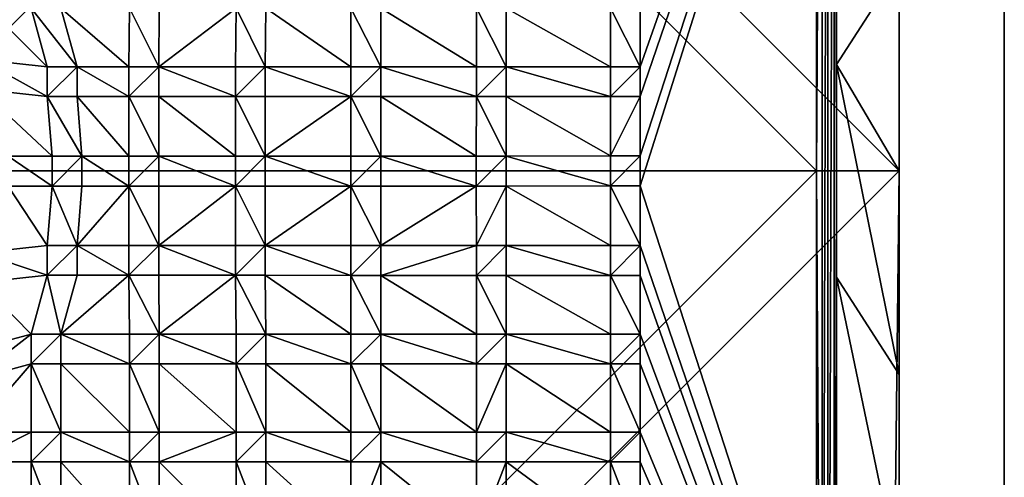
# Model space of a CAD drawing. Units: inches. Extents: x -7.9 to 7.9, y -7.9 to 7.9.
# Drawn here: x 1 to 7.9, y -2.1 to 1 of the extents above; entities that cross this region are included whole.
import ezdxf

# ---------------------------------------------------------------- set-up
doc = ezdxf.new("R2010")
doc.units = ezdxf.units.IN
doc.layers.get('0').update_dxf_attribs({"true_color": 0xc2ced6})

msp = doc.modelspace()

# ---------------------------------------------------------------- linework, layer by layer
for points in [[(-7.874, -7.8543), (7.8543, -7.874), (7.8543, 7.874), (-7.874, -7.8543)], [(5.3369, -0.1032), (5.3369, 0.1034), (7.8543, 7.874), (5.3369, -0.1032)], [(7.8543, 7.874), (7.8543, -7.874), (5.3369, -0.1032), (7.8543, 7.874)], [(7.8543, 7.874), (5.3369, 0.1034), (5.3369, 0.5143), (7.8543, 7.874)], [(5.3369, 0.5143), (5.3369, 0.721), (7.8543, 7.874), (5.3369, 0.5143)], [(5.3369, 0.721), (5.3369, 1.1267), (7.8543, 7.874), (5.3369, 0.721)], [(7.8543, -7.874), (7.8543, 7.874), (7.8543, 7.874), (7.8543, -7.874)], [(7.8543, 7.874), (7.8543, -7.874), (7.8543, -7.874), (7.8543, 7.874)], [(0, 7.126), (7.126, 0), (-7.126, 0), (0, 7.126)], [(7.126, 0), (0, 7.126), (7.126, 7.0472), (7.126, 0)], [(7.126, 7.0472), (7.126, 0), (7.126, 7.0472), (7.126, 7.0472)], [(7.126, 7.0472), (7.126, 1.4094), (7.126, 0), (7.126, 7.0472)], [(7.126, 0), (7.126, 0), (7.126, 7.0472), (7.126, 0)], [(6.6339, 6.6339), (6.5945, 6.5947), (6.5947, -6.5945), (6.6339, 6.6339)], [(6.6339, 6.6339), (6.5947, -6.5945), (6.6339, -6.6339), (6.6339, 6.6339)], [(6.6339, -6.6339), (6.6773, -6.6339), (6.6773, 6.6339), (6.6339, -6.6339)], [(6.6773, 6.6339), (6.6339, 6.6339), (6.6339, -6.6339), (6.6773, 6.6339)], [(6.6929, 6.6339), (6.6773, 6.6339), (6.6929, 0), (6.6929, 6.6339)], [(6.6773, -6.6339), (6.6929, 0), (6.6773, 6.6339), (6.6773, -6.6339)], [(6.6929, -0.7371), (6.6929, 0.7371), (6.6929, 6.6339), (6.6929, -0.7371)], [(6.6929, 6.6339), (6.6929, 0.7371), (6.6929, 2.2113), (6.6929, 6.6339)], [(6.6929, 0), (6.6929, 6.6339), (6.6929, 6.6339), (6.6929, 0)], [(6.6929, 0), (6.6929, -6.6339), (6.6929, 6.6339), (6.6929, 0)], [(6.6929, -0.7371), (6.6929, 6.6339), (6.6929, -6.6339), (6.6929, -0.7371)], [(6.5551, 0), (6.5551, 6.5551), (0, 6.5551), (6.5551, 0)], [(0, -6.5551), (6.5551, 0), (0, 6.5551), (0, -6.5551)], [(6.5945, 6.5947), (6.5551, 0), (6.5947, -6.5945), (6.5945, 6.5947)], [(6.5551, 6.5551), (6.5551, 0), (6.5945, 6.5947), (6.5551, 6.5551)], [(6.6929, 2.2113), (6.6929, 0.7371), (7.126, 1.4094), (6.6929, 2.2113)], [(6.6929, 0.7371), (7.126, 0), (7.126, 1.4094), (6.6929, 0.7371)], [(0.7158, 1.2373), (1.1231, 1.1267), (1.2345, 0.7202), (0.7158, 1.2373)], [(1.2345, 0.7202), (0.7703, 0.7712), (0.7158, 1.2373), (1.2345, 0.7202)], [(1.1231, 1.1267), (1.3298, 1.1267), (1.4411, 0.7202), (1.1231, 1.1267)], [(1.4411, 0.7202), (1.2345, 0.7202), (1.1231, 1.1267), (1.4411, 0.7202)], [(1.7995, 0.7202), (1.4411, 0.7202), (1.3298, 1.1267), (1.7995, 0.7202)], [(1.3298, 1.1267), (1.8028, 1.1267), (1.7995, 0.7202), (1.3298, 1.1267)], [(2.0062, 0.7202), (1.7995, 0.7202), (1.8028, 1.1267), (2.0062, 0.7202)], [(1.8028, 1.1267), (2.0094, 1.1267), (2.0062, 0.7202), (1.8028, 1.1267)], [(2.0062, 0.7202), (2.0094, 1.1267), (2.5414, 1.1267), (2.0062, 0.7202)], [(2.5414, 1.1267), (2.5361, 0.7202), (2.0062, 0.7202), (2.5414, 1.1267)], [(2.7427, 0.7202), (2.5361, 0.7202), (2.5414, 1.1267), (2.7427, 0.7202)], [(2.5414, 1.1267), (2.748, 1.1267), (2.7427, 0.7202), (2.5414, 1.1267)], [(3.335, 0.721), (2.7427, 0.7202), (2.748, 1.1267), (3.335, 0.721)], [(2.748, 1.1267), (3.335, 1.1267), (3.335, 0.721), (2.748, 1.1267)], [(3.335, 1.1267), (3.5416, 1.1267), (3.5416, 0.721), (3.335, 1.1267)], [(3.5416, 0.721), (3.335, 0.721), (3.335, 1.1267), (3.5416, 0.721)], [(4.2033, 0.721), (3.5416, 0.721), (3.5416, 1.1267), (4.2033, 0.721)], [(3.5416, 1.1267), (4.2033, 1.1267), (4.2033, 0.721), (3.5416, 1.1267)], [(4.2033, 1.1267), (4.4099, 1.1267), (4.4099, 0.721), (4.2033, 1.1267)], [(4.4099, 0.721), (4.2033, 0.721), (4.2033, 1.1267), (4.4099, 0.721)], [(5.1303, 0.721), (4.4099, 0.721), (4.4099, 1.1267), (5.1303, 0.721)], [(4.4099, 1.1267), (5.1303, 1.1267), (5.1303, 0.721), (4.4099, 1.1267)], [(5.1303, 1.1267), (5.3369, 1.1267), (5.3369, 0.721), (5.1303, 1.1267)], [(5.3369, 0.721), (5.1303, 0.721), (5.1303, 1.1267), (5.3369, 0.721)], [(1.2345, 0.5136), (0.7703, 0.5645), (0.7703, 0.7712), (1.2345, 0.5136)], [(0.7703, 0.7712), (1.2345, 0.7202), (1.2345, 0.5136), (0.7703, 0.7712)], [(1.2345, 0.5136), (1.2345, 0.7202), (1.2345, 0.7202), (1.2345, 0.5136)], [(1.2345, 0.7202), (1.2345, 0.5136), (1.2345, 0.5136), (1.2345, 0.7202)], [(1.2345, 0.7202), (1.4411, 0.7202), (1.4411, 0.7202), (1.2345, 0.7202)], [(1.4411, 0.7202), (1.2345, 0.7202), (1.2345, 0.7202), (1.4411, 0.7202)], [(1.2345, 0.5136), (1.2345, 0.7202), (1.4411, 0.7202), (1.2345, 0.5136)], [(1.2345, 0.5136), (1.4411, 0.7202), (1.4411, 0.5136), (1.2345, 0.5136)], [(1.4411, 0.7202), (1.4411, 0.5136), (1.4411, 0.5136), (1.4411, 0.7202)], [(1.4411, 0.5136), (1.4411, 0.7202), (1.4411, 0.7202), (1.4411, 0.5136)], [(1.4411, 0.7202), (1.7995, 0.7202), (1.7995, 0.5136), (1.4411, 0.7202)], [(1.7995, 0.5136), (1.4411, 0.5136), (1.4411, 0.7202), (1.7995, 0.5136)], [(1.7995, 0.5136), (1.7995, 0.7202), (1.7995, 0.7202), (1.7995, 0.5136)], [(1.7995, 0.7202), (1.7995, 0.5136), (1.7995, 0.5136), (1.7995, 0.7202)], [(1.7995, 0.7202), (2.0062, 0.7202), (2.0062, 0.7202), (1.7995, 0.7202)], [(2.0062, 0.7202), (1.7995, 0.7202), (1.7995, 0.7202), (2.0062, 0.7202)], [(1.7995, 0.5136), (1.7995, 0.7202), (2.0062, 0.7202), (1.7995, 0.5136)], [(1.7995, 0.5136), (2.0062, 0.7202), (2.0062, 0.5136), (1.7995, 0.5136)], [(2.0062, 0.7202), (2.0062, 0.5136), (2.0062, 0.5136), (2.0062, 0.7202)], [(2.0062, 0.5136), (2.0062, 0.7202), (2.0062, 0.7202), (2.0062, 0.5136)], [(2.0062, 0.7202), (2.5361, 0.7202), (2.5361, 0.5136), (2.0062, 0.7202)], [(2.5361, 0.5136), (2.0062, 0.5136), (2.0062, 0.7202), (2.5361, 0.5136)], [(2.5361, 0.5136), (2.5361, 0.7202), (2.5361, 0.7202), (2.5361, 0.5136)], [(2.5361, 0.7202), (2.5361, 0.5136), (2.5361, 0.5136), (2.5361, 0.7202)], [(2.5361, 0.7202), (2.7427, 0.7202), (2.7427, 0.7202), (2.5361, 0.7202)], [(2.7427, 0.7202), (2.5361, 0.7202), (2.5361, 0.7202), (2.7427, 0.7202)], [(2.5361, 0.5136), (2.5361, 0.7202), (2.7427, 0.7202), (2.5361, 0.5136)], [(2.5361, 0.5136), (2.7427, 0.7202), (2.7427, 0.5136), (2.5361, 0.5136)], [(2.7427, 0.7202), (3.335, 0.721), (3.335, 0.5143), (2.7427, 0.7202)], [(2.7427, 0.7202), (2.7427, 0.5136), (2.7427, 0.5136), (2.7427, 0.7202)], [(2.7427, 0.5136), (2.7427, 0.7202), (2.7427, 0.7202), (2.7427, 0.5136)], [(3.335, 0.5143), (2.7427, 0.5136), (2.7427, 0.7202), (3.335, 0.5143)], [(3.335, 0.5143), (3.335, 0.721), (3.335, 0.721), (3.335, 0.5143)], [(3.335, 0.721), (3.335, 0.5143), (3.335, 0.5143), (3.335, 0.721)], [(3.335, 0.721), (3.5416, 0.721), (3.5416, 0.721), (3.335, 0.721)], [(3.5416, 0.721), (3.335, 0.721), (3.335, 0.721), (3.5416, 0.721)], [(3.335, 0.5143), (3.335, 0.721), (3.5416, 0.721), (3.335, 0.5143)], [(3.335, 0.5143), (3.5416, 0.721), (3.5416, 0.5143), (3.335, 0.5143)], [(3.5416, 0.721), (3.5416, 0.5143), (3.5416, 0.5143), (3.5416, 0.721)], [(3.5416, 0.5143), (3.5416, 0.721), (3.5416, 0.721), (3.5416, 0.5143)], [(3.5416, 0.721), (4.2033, 0.721), (4.2033, 0.5143), (3.5416, 0.721)], [(4.2033, 0.5143), (3.5416, 0.5143), (3.5416, 0.721), (4.2033, 0.5143)], [(4.2033, 0.5143), (4.2033, 0.721), (4.2033, 0.721), (4.2033, 0.5143)], [(4.2033, 0.721), (4.2033, 0.5143), (4.2033, 0.5143), (4.2033, 0.721)], [(4.2033, 0.721), (4.4099, 0.721), (4.4099, 0.721), (4.2033, 0.721)], [(4.4099, 0.721), (4.2033, 0.721), (4.2033, 0.721), (4.4099, 0.721)], [(4.2033, 0.5143), (4.2033, 0.721), (4.4099, 0.721), (4.2033, 0.5143)], [(4.2033, 0.5143), (4.4099, 0.721), (4.4099, 0.5143), (4.2033, 0.5143)], [(4.4099, 0.721), (4.4099, 0.5143), (4.4099, 0.5143), (4.4099, 0.721)], [(4.4099, 0.5143), (4.4099, 0.721), (4.4099, 0.721), (4.4099, 0.5143)], [(4.4099, 0.721), (5.1303, 0.721), (5.1303, 0.5143), (4.4099, 0.721)], [(5.1303, 0.5143), (4.4099, 0.5143), (4.4099, 0.721), (5.1303, 0.5143)], [(5.1303, 0.5143), (5.1303, 0.721), (5.1303, 0.721), (5.1303, 0.5143)], [(5.1303, 0.721), (5.1303, 0.5143), (5.1303, 0.5143), (5.1303, 0.721)], [(5.1303, 0.721), (5.3369, 0.721), (5.3369, 0.721), (5.1303, 0.721)], [(5.3369, 0.721), (5.1303, 0.721), (5.1303, 0.721), (5.3369, 0.721)], [(5.1303, 0.5143), (5.1303, 0.721), (5.3369, 0.721), (5.1303, 0.5143)], [(5.1303, 0.5143), (5.3369, 0.721), (5.3369, 0.5143), (5.1303, 0.5143)], [(5.3369, 0.721), (5.3369, 0.5143), (5.3369, 0.5143), (5.3369, 0.721)], [(5.3369, 0.5143), (5.3369, 0.721), (5.3369, 0.721), (5.3369, 0.5143)], [(6.6929, 0.7371), (6.6929, -0.7371), (7.126, -1.4094), (6.6929, 0.7371)], [(7.126, -1.4094), (7.126, 0), (6.6929, 0.7371), (7.126, -1.4094)], [(0.7703, 0.5645), (1.2345, 0.5136), (1.268, 0.101), (0.7703, 0.5645)], [(1.268, 0.101), (0.9658, 0.1014), (0.7703, 0.5645), (1.268, 0.101)], [(1.4411, 0.5136), (1.2345, 0.5136), (1.2345, 0.5136), (1.4411, 0.5136)], [(1.2345, 0.5136), (1.4411, 0.5136), (1.4411, 0.5136), (1.2345, 0.5136)], [(1.2345, 0.5136), (1.4411, 0.5136), (1.4746, 0.101), (1.2345, 0.5136)], [(1.4746, 0.101), (1.268, 0.101), (1.2345, 0.5136), (1.4746, 0.101)], [(1.7995, 0.101), (1.4746, 0.101), (1.4411, 0.5136), (1.7995, 0.101)], [(1.4411, 0.5136), (1.7995, 0.5136), (1.7995, 0.101), (1.4411, 0.5136)], [(2.0062, 0.5136), (1.7995, 0.5136), (1.7995, 0.5136), (2.0062, 0.5136)], [(1.7995, 0.5136), (2.0062, 0.5136), (2.0062, 0.5136), (1.7995, 0.5136)], [(1.7995, 0.5136), (2.0062, 0.5136), (2.0062, 0.101), (1.7995, 0.5136)], [(2.0062, 0.101), (1.7995, 0.101), (1.7995, 0.5136), (2.0062, 0.101)], [(2.5361, 0.101), (2.0062, 0.101), (2.0062, 0.5136), (2.5361, 0.101)], [(2.0062, 0.5136), (2.5361, 0.5136), (2.5361, 0.101), (2.0062, 0.5136)], [(2.7427, 0.5136), (2.5361, 0.5136), (2.5361, 0.5136), (2.7427, 0.5136)], [(2.5361, 0.5136), (2.7427, 0.5136), (2.7427, 0.5136), (2.5361, 0.5136)], [(2.5361, 0.5136), (2.7427, 0.5136), (2.7427, 0.101), (2.5361, 0.5136)], [(2.7427, 0.101), (2.5361, 0.101), (2.5361, 0.5136), (2.7427, 0.101)], [(3.335, 0.5143), (3.335, 0.101), (2.7427, 0.101), (3.335, 0.5143)], [(2.7427, 0.101), (2.7427, 0.5136), (3.335, 0.5143), (2.7427, 0.101)], [(3.5416, 0.5143), (3.335, 0.5143), (3.335, 0.5143), (3.5416, 0.5143)], [(3.335, 0.5143), (3.5416, 0.5143), (3.5416, 0.5143), (3.335, 0.5143)], [(3.335, 0.5143), (3.5416, 0.5143), (3.5416, 0.101), (3.335, 0.5143)], [(3.5416, 0.101), (3.335, 0.101), (3.335, 0.5143), (3.5416, 0.101)], [(4.2026, 0.101), (3.5416, 0.101), (3.5416, 0.5143), (4.2026, 0.101)], [(3.5416, 0.5143), (4.2033, 0.5143), (4.2026, 0.101), (3.5416, 0.5143)], [(4.4092, 0.101), (4.2026, 0.101), (4.2033, 0.5143), (4.4092, 0.101)], [(4.4099, 0.5143), (4.2033, 0.5143), (4.2033, 0.5143), (4.4099, 0.5143)], [(4.2033, 0.5143), (4.4099, 0.5143), (4.4099, 0.5143), (4.2033, 0.5143)], [(4.2033, 0.5143), (4.4099, 0.5143), (4.4092, 0.101), (4.2033, 0.5143)], [(5.1303, 0.1034), (4.4092, 0.101), (4.4099, 0.5143), (5.1303, 0.1034)], [(4.4099, 0.5143), (5.1303, 0.5143), (5.1303, 0.1034), (4.4099, 0.5143)], [(5.3369, 0.5143), (5.1303, 0.5143), (5.1303, 0.5143), (5.3369, 0.5143)], [(5.1303, 0.5143), (5.3369, 0.5143), (5.3369, 0.5143), (5.1303, 0.5143)], [(5.1303, 0.1034), (5.1303, 0.5143), (5.3369, 0.5143), (5.1303, 0.1034)], [(5.3369, 0.5143), (5.3369, 0.1034), (5.1303, 0.1034), (5.3369, 0.5143)], [(0.9658, 0.1014), (1.268, 0.101), (1.268, -0.1056), (0.9658, 0.1014)], [(1.268, -0.1056), (0.9658, -0.1052), (0.9658, 0.1014), (1.268, -0.1056)], [(1.268, 0.101), (1.268, 0.101), (1.268, -0.1056), (1.268, 0.101)], [(1.268, -0.1056), (1.268, -0.1056), (1.268, 0.101), (1.268, -0.1056)], [(1.4746, 0.101), (1.4746, 0.101), (1.268, 0.101), (1.4746, 0.101)], [(1.268, 0.101), (1.268, 0.101), (1.4746, 0.101), (1.268, 0.101)], [(1.268, -0.1056), (1.268, 0.101), (1.4746, 0.101), (1.268, -0.1056)], [(1.268, -0.1056), (1.4746, 0.101), (1.4746, -0.1056), (1.268, -0.1056)], [(1.4746, -0.1056), (1.4746, -0.1056), (1.4746, 0.101), (1.4746, -0.1056)], [(1.4746, 0.101), (1.4746, 0.101), (1.4746, -0.1056), (1.4746, 0.101)], [(1.4746, 0.101), (1.7995, 0.101), (1.7995, -0.1056), (1.4746, 0.101)], [(1.7995, -0.1056), (1.4746, -0.1056), (1.4746, 0.101), (1.7995, -0.1056)], [(1.7995, 0.101), (1.7995, 0.101), (1.7995, -0.1056), (1.7995, 0.101)], [(1.7995, -0.1056), (1.7995, -0.1056), (1.7995, 0.101), (1.7995, -0.1056)], [(2.0062, 0.101), (2.0062, 0.101), (1.7995, 0.101), (2.0062, 0.101)], [(1.7995, 0.101), (1.7995, 0.101), (2.0062, 0.101), (1.7995, 0.101)], [(1.7995, -0.1056), (1.7995, 0.101), (2.0062, 0.101), (1.7995, -0.1056)], [(1.7995, -0.1056), (2.0062, 0.101), (2.0062, -0.1056), (1.7995, -0.1056)], [(2.0062, -0.1056), (2.0062, -0.1056), (2.0062, 0.101), (2.0062, -0.1056)], [(2.0062, 0.101), (2.0062, 0.101), (2.0062, -0.1056), (2.0062, 0.101)], [(2.0062, 0.101), (2.5361, 0.101), (2.5361, -0.1056), (2.0062, 0.101)], [(2.5361, -0.1056), (2.0062, -0.1056), (2.0062, 0.101), (2.5361, -0.1056)], [(2.5361, 0.101), (2.5361, 0.101), (2.5361, -0.1056), (2.5361, 0.101)], [(2.5361, -0.1056), (2.5361, -0.1056), (2.5361, 0.101), (2.5361, -0.1056)], [(2.7427, 0.101), (2.7427, 0.101), (2.5361, 0.101), (2.7427, 0.101)], [(2.5361, 0.101), (2.5361, 0.101), (2.7427, 0.101), (2.5361, 0.101)], [(2.5361, -0.1056), (2.5361, 0.101), (2.7427, 0.101), (2.5361, -0.1056)], [(2.5361, -0.1056), (2.7427, 0.101), (2.7427, -0.1056), (2.5361, -0.1056)], [(2.7427, -0.1056), (2.7427, -0.1056), (2.7427, 0.101), (2.7427, -0.1056)], [(2.7427, 0.101), (2.7427, 0.101), (2.7427, -0.1056), (2.7427, 0.101)], [(2.7427, 0.101), (3.335, 0.101), (3.335, -0.1056), (2.7427, 0.101)], [(3.335, -0.1056), (2.7427, -0.1056), (2.7427, 0.101), (3.335, -0.1056)], [(3.335, 0.101), (3.335, 0.101), (3.335, -0.1056), (3.335, 0.101)], [(3.335, -0.1056), (3.335, -0.1056), (3.335, 0.101), (3.335, -0.1056)], [(3.5416, 0.101), (3.5416, 0.101), (3.335, 0.101), (3.5416, 0.101)], [(3.335, 0.101), (3.335, 0.101), (3.5416, 0.101), (3.335, 0.101)], [(3.335, -0.1056), (3.335, 0.101), (3.5416, 0.101), (3.335, -0.1056)], [(3.335, -0.1056), (3.5416, 0.101), (3.5416, -0.1056), (3.335, -0.1056)], [(3.5416, -0.1056), (3.5416, -0.1056), (3.5416, 0.101), (3.5416, -0.1056)], [(3.5416, 0.101), (3.5416, 0.101), (3.5416, -0.1056), (3.5416, 0.101)], [(4.2026, -0.1056), (3.5416, -0.1056), (3.5416, 0.101), (4.2026, -0.1056)], [(3.5416, 0.101), (4.2026, 0.101), (4.2026, -0.1056), (3.5416, 0.101)], [(4.2026, 0.101), (4.2026, 0.101), (4.2026, -0.1056), (4.2026, 0.101)], [(4.2026, -0.1056), (4.2026, -0.1056), (4.2026, 0.101), (4.2026, -0.1056)], [(4.4092, 0.101), (4.4092, 0.101), (4.2026, 0.101), (4.4092, 0.101)], [(4.2026, 0.101), (4.2026, 0.101), (4.4092, 0.101), (4.2026, 0.101)], [(4.2026, -0.1056), (4.2026, 0.101), (4.4092, 0.101), (4.2026, -0.1056)], [(4.2026, -0.1056), (4.4092, 0.101), (4.4092, -0.1056), (4.2026, -0.1056)], [(4.4092, 0.101), (5.1303, 0.1034), (5.1303, -0.1032), (4.4092, 0.101)], [(4.4092, -0.1056), (4.4092, -0.1056), (4.4092, 0.101), (4.4092, -0.1056)], [(4.4092, 0.101), (4.4092, 0.101), (4.4092, -0.1056), (4.4092, 0.101)], [(5.1303, -0.1032), (4.4092, -0.1056), (4.4092, 0.101), (5.1303, -0.1032)], [(5.1303, 0.1034), (5.1303, 0.1034), (5.1303, -0.1032), (5.1303, 0.1034)], [(5.1303, -0.1032), (5.1303, -0.1032), (5.1303, 0.1034), (5.1303, -0.1032)], [(5.3369, 0.1034), (5.3369, 0.1034), (5.1303, 0.1034), (5.3369, 0.1034)], [(5.1303, 0.1034), (5.1303, 0.1034), (5.3369, 0.1034), (5.1303, 0.1034)], [(5.1303, -0.1032), (5.1303, 0.1034), (5.3369, 0.1034), (5.1303, -0.1032)], [(5.1303, -0.1032), (5.3369, 0.1034), (5.3369, -0.1032), (5.1303, -0.1032)], [(5.3369, -0.1032), (5.3369, -0.1032), (5.3369, 0.1034), (5.3369, -0.1032)], [(5.3369, 0.1034), (5.3369, 0.1034), (5.3369, -0.1032), (5.3369, 0.1034)], [(7.126, 0), (0, -7.126), (-7.126, 0), (7.126, 0)], [(6.5551, 0), (0, -6.5551), (6.5551, -6.5551), (6.5551, 0)], [(7.0472, -7.126), (0, -7.126), (7.126, 0), (7.0472, -7.126)], [(6.5551, 0), (6.5551, -6.5551), (6.5947, -6.5945), (6.5551, 0)], [(7.126, 0), (7.126, -7.0472), (7.0472, -7.126), (7.126, 0)], [(7.126, 0), (7.126, 0), (7.126, -7.0472), (7.126, 0)], [(7.126, -7.0472), (7.126, -7.0472), (7.126, 0), (7.126, -7.0472)], [(7.126, -1.4094), (7.126, -7.0472), (7.126, 0), (7.126, -1.4094)], [(6.6929, 0), (6.6773, -6.6339), (6.6929, -6.6339), (6.6929, 0)], [(6.6929, 0), (6.6929, -6.6339), (6.6929, -6.6339), (6.6929, 0)], [(1.2345, -0.5168), (0.7703, -0.5677), (0.9658, -0.1052), (1.2345, -0.5168)], [(0.9658, -0.1052), (1.268, -0.1056), (1.2345, -0.5168), (0.9658, -0.1052)], [(1.4411, -0.5168), (1.2345, -0.5168), (1.268, -0.1056), (1.4411, -0.5168)], [(1.268, -0.1056), (1.268, -0.1056), (1.4746, -0.1056), (1.268, -0.1056)], [(1.4746, -0.1056), (1.4746, -0.1056), (1.268, -0.1056), (1.4746, -0.1056)], [(1.268, -0.1056), (1.4746, -0.1056), (1.4411, -0.5168), (1.268, -0.1056)], [(1.4411, -0.5168), (1.4746, -0.1056), (1.7995, -0.1056), (1.4411, -0.5168)], [(1.7995, -0.1056), (1.7995, -0.5168), (1.4411, -0.5168), (1.7995, -0.1056)], [(1.7995, -0.1056), (1.7995, -0.1056), (2.0062, -0.1056), (1.7995, -0.1056)], [(2.0062, -0.1056), (2.0062, -0.1056), (1.7995, -0.1056), (2.0062, -0.1056)], [(1.7995, -0.1056), (2.0062, -0.1056), (2.0062, -0.5168), (1.7995, -0.1056)], [(2.0062, -0.5168), (1.7995, -0.5168), (1.7995, -0.1056), (2.0062, -0.5168)], [(2.0062, -0.5168), (2.0062, -0.1056), (2.5361, -0.1056), (2.0062, -0.5168)], [(2.5361, -0.1056), (2.5361, -0.5168), (2.0062, -0.5168), (2.5361, -0.1056)], [(2.5361, -0.1056), (2.5361, -0.1056), (2.7427, -0.1056), (2.5361, -0.1056)], [(2.7427, -0.1056), (2.7427, -0.1056), (2.5361, -0.1056), (2.7427, -0.1056)], [(2.5361, -0.1056), (2.7427, -0.1056), (2.7427, -0.5168), (2.5361, -0.1056)], [(2.7427, -0.5168), (2.5361, -0.5168), (2.5361, -0.1056), (2.7427, -0.5168)], [(2.7427, -0.5168), (2.7427, -0.1056), (3.335, -0.1056), (2.7427, -0.5168)], [(3.335, -0.1056), (3.335, -0.5175), (2.7427, -0.5168), (3.335, -0.1056)], [(3.335, -0.1056), (3.335, -0.1056), (3.5416, -0.1056), (3.335, -0.1056)], [(3.5416, -0.1056), (3.5416, -0.1056), (3.335, -0.1056), (3.5416, -0.1056)], [(3.335, -0.1056), (3.5416, -0.1056), (3.5416, -0.5175), (3.335, -0.1056)], [(3.5416, -0.5175), (3.335, -0.5175), (3.335, -0.1056), (3.5416, -0.5175)], [(3.5416, -0.5175), (3.5416, -0.1056), (4.2026, -0.1056), (3.5416, -0.5175)], [(4.2026, -0.1056), (4.2033, -0.5175), (3.5416, -0.5175), (4.2026, -0.1056)], [(4.2026, -0.1056), (4.2026, -0.1056), (4.4092, -0.1056), (4.2026, -0.1056)], [(4.4092, -0.1056), (4.4092, -0.1056), (4.2026, -0.1056), (4.4092, -0.1056)], [(4.2033, -0.5175), (4.2026, -0.1056), (4.4092, -0.1056), (4.2033, -0.5175)], [(4.4092, -0.1056), (4.4099, -0.5175), (4.2033, -0.5175), (4.4092, -0.1056)], [(4.4092, -0.1056), (5.1303, -0.1032), (5.1303, -0.5175), (4.4092, -0.1056)], [(5.1303, -0.5175), (4.4099, -0.5175), (4.4092, -0.1056), (5.1303, -0.5175)], [(5.1303, -0.1032), (5.1303, -0.1032), (5.3369, -0.1032), (5.1303, -0.1032)], [(5.3369, -0.1032), (5.3369, -0.1032), (5.1303, -0.1032), (5.3369, -0.1032)], [(5.1303, -0.1032), (5.3369, -0.1032), (5.3369, -0.5175), (5.1303, -0.1032)], [(5.3369, -0.5175), (5.1303, -0.5175), (5.1303, -0.1032), (5.3369, -0.5175)], [(5.3369, -0.5175), (5.3369, -0.1032), (7.8543, -7.874), (5.3369, -0.5175)], [(0.7703, -0.5677), (1.2345, -0.5168), (1.2345, -0.7234), (0.7703, -0.5677)], [(1.2345, -0.5168), (1.2345, -0.5168), (1.2345, -0.7234), (1.2345, -0.5168)], [(1.2345, -0.7234), (1.2345, -0.7234), (1.2345, -0.5168), (1.2345, -0.7234)], [(1.4411, -0.5168), (1.4411, -0.5168), (1.2345, -0.5168), (1.4411, -0.5168)], [(1.2345, -0.5168), (1.2345, -0.5168), (1.4411, -0.5168), (1.2345, -0.5168)], [(1.2345, -0.7234), (1.2345, -0.5168), (1.4411, -0.5168), (1.2345, -0.7234)], [(1.2345, -0.7234), (1.4411, -0.5168), (1.4411, -0.7234), (1.2345, -0.7234)], [(1.4411, -0.7234), (1.4411, -0.7234), (1.4411, -0.5168), (1.4411, -0.7234)], [(1.4411, -0.5168), (1.4411, -0.5168), (1.4411, -0.7234), (1.4411, -0.5168)], [(1.4411, -0.5168), (1.7995, -0.5168), (1.7995, -0.7234), (1.4411, -0.5168)], [(1.7995, -0.7234), (1.4411, -0.7234), (1.4411, -0.5168), (1.7995, -0.7234)], [(1.7995, -0.5168), (1.7995, -0.5168), (1.7995, -0.7234), (1.7995, -0.5168)], [(1.7995, -0.7234), (1.7995, -0.7234), (1.7995, -0.5168), (1.7995, -0.7234)], [(2.0062, -0.5168), (2.0062, -0.5168), (1.7995, -0.5168), (2.0062, -0.5168)], [(1.7995, -0.5168), (1.7995, -0.5168), (2.0062, -0.5168), (1.7995, -0.5168)], [(1.7995, -0.7234), (1.7995, -0.5168), (2.0062, -0.5168), (1.7995, -0.7234)], [(1.7995, -0.7234), (2.0062, -0.5168), (2.0062, -0.7234), (1.7995, -0.7234)], [(2.0062, -0.7234), (2.0062, -0.7234), (2.0062, -0.5168), (2.0062, -0.7234)], [(2.0062, -0.5168), (2.0062, -0.5168), (2.0062, -0.7234), (2.0062, -0.5168)], [(2.0062, -0.5168), (2.5361, -0.5168), (2.5361, -0.7234), (2.0062, -0.5168)], [(2.5361, -0.7234), (2.0062, -0.7234), (2.0062, -0.5168), (2.5361, -0.7234)], [(2.5361, -0.5168), (2.5361, -0.5168), (2.5361, -0.7234), (2.5361, -0.5168)], [(2.5361, -0.7234), (2.5361, -0.7234), (2.5361, -0.5168), (2.5361, -0.7234)], [(2.7427, -0.5168), (2.7427, -0.5168), (2.5361, -0.5168), (2.7427, -0.5168)], [(2.5361, -0.5168), (2.5361, -0.5168), (2.7427, -0.5168), (2.5361, -0.5168)], [(2.5361, -0.7234), (2.5361, -0.5168), (2.7427, -0.5168), (2.5361, -0.7234)], [(2.5361, -0.7234), (2.7427, -0.5168), (2.7427, -0.7234), (2.5361, -0.7234)], [(2.7427, -0.7234), (2.7427, -0.7234), (2.7427, -0.5168), (2.7427, -0.7234)], [(2.7427, -0.5168), (2.7427, -0.5168), (2.7427, -0.7234), (2.7427, -0.5168)], [(2.7427, -0.5168), (3.335, -0.5175), (3.335, -0.7241), (2.7427, -0.5168)], [(3.335, -0.7241), (2.7427, -0.7234), (2.7427, -0.5168), (3.335, -0.7241)], [(3.335, -0.5175), (3.335, -0.5175), (3.335, -0.7241), (3.335, -0.5175)], [(3.335, -0.7241), (3.335, -0.7241), (3.335, -0.5175), (3.335, -0.7241)], [(3.5416, -0.5175), (3.5416, -0.5175), (3.335, -0.5175), (3.5416, -0.5175)], [(3.335, -0.5175), (3.335, -0.5175), (3.5416, -0.5175), (3.335, -0.5175)], [(3.335, -0.7241), (3.335, -0.5175), (3.5416, -0.5175), (3.335, -0.7241)], [(3.335, -0.7241), (3.5416, -0.5175), (3.5416, -0.7241), (3.335, -0.7241)], [(3.5416, -0.7241), (3.5416, -0.7241), (3.5416, -0.5175), (3.5416, -0.7241)], [(3.5416, -0.5175), (3.5416, -0.5175), (3.5416, -0.7241), (3.5416, -0.5175)], [(3.5416, -0.7241), (3.5416, -0.5175), (4.2033, -0.5175), (3.5416, -0.7241)], [(4.2033, -0.5175), (4.2033, -0.7241), (3.5416, -0.7241), (4.2033, -0.5175)], [(4.2033, -0.5175), (4.2033, -0.5175), (4.2033, -0.7241), (4.2033, -0.5175)], [(4.2033, -0.7241), (4.2033, -0.7241), (4.2033, -0.5175), (4.2033, -0.7241)], [(4.4099, -0.5175), (4.4099, -0.5175), (4.2033, -0.5175), (4.4099, -0.5175)], [(4.2033, -0.5175), (4.2033, -0.5175), (4.4099, -0.5175), (4.2033, -0.5175)], [(4.2033, -0.7241), (4.2033, -0.5175), (4.4099, -0.5175), (4.2033, -0.7241)], [(4.2033, -0.7241), (4.4099, -0.5175), (4.4099, -0.7241), (4.2033, -0.7241)], [(4.4099, -0.7241), (4.4099, -0.7241), (4.4099, -0.5175), (4.4099, -0.7241)], [(4.4099, -0.5175), (4.4099, -0.5175), (4.4099, -0.7241), (4.4099, -0.5175)], [(5.1303, -0.7241), (4.4099, -0.7241), (4.4099, -0.5175), (5.1303, -0.7241)], [(4.4099, -0.5175), (5.1303, -0.5175), (5.1303, -0.7241), (4.4099, -0.5175)], [(5.1303, -0.5175), (5.1303, -0.5175), (5.1303, -0.7241), (5.1303, -0.5175)], [(5.1303, -0.7241), (5.1303, -0.7241), (5.1303, -0.5175), (5.1303, -0.7241)], [(5.3369, -0.5175), (5.3369, -0.5175), (5.1303, -0.5175), (5.3369, -0.5175)], [(5.1303, -0.5175), (5.1303, -0.5175), (5.3369, -0.5175), (5.1303, -0.5175)], [(5.1303, -0.7241), (5.1303, -0.5175), (5.3369, -0.5175), (5.1303, -0.7241)], [(5.1303, -0.7241), (5.3369, -0.5175), (5.3369, -0.7241), (5.1303, -0.7241)], [(5.3369, -0.7241), (5.3369, -0.7241), (5.3369, -0.5175), (5.3369, -0.7241)], [(5.3369, -0.5175), (5.3369, -0.5175), (5.3369, -0.7241), (5.3369, -0.5175)], [(7.8543, -7.874), (5.3369, -0.7241), (5.3369, -0.5175), (7.8543, -7.874)], [(1.2345, -0.7234), (0.7703, -0.7743), (0.7703, -0.5677), (1.2345, -0.7234)], [(0.7703, -0.7743), (1.2345, -0.7234), (1.1231, -1.1299), (0.7703, -0.7743)], [(1.3298, -1.1299), (1.1231, -1.1299), (1.2345, -0.7234), (1.3298, -1.1299)], [(1.2345, -0.7234), (1.2345, -0.7234), (1.4411, -0.7234), (1.2345, -0.7234)], [(1.4411, -0.7234), (1.4411, -0.7234), (1.2345, -0.7234), (1.4411, -0.7234)], [(1.2345, -0.7234), (1.4411, -0.7234), (1.3298, -1.1299), (1.2345, -0.7234)], [(1.3298, -1.1299), (1.4411, -0.7234), (1.7995, -0.7234), (1.3298, -1.1299)], [(1.7995, -0.7234), (1.8028, -1.1299), (1.3298, -1.1299), (1.7995, -0.7234)], [(1.7995, -0.7234), (1.7995, -0.7234), (2.0062, -0.7234), (1.7995, -0.7234)], [(2.0062, -0.7234), (2.0062, -0.7234), (1.7995, -0.7234), (2.0062, -0.7234)], [(1.7995, -0.7234), (2.0062, -0.7234), (2.0094, -1.1299), (1.7995, -0.7234)], [(2.0094, -1.1299), (1.8028, -1.1299), (1.7995, -0.7234), (2.0094, -1.1299)], [(2.0094, -1.1299), (2.0062, -0.7234), (2.5361, -0.7234), (2.0094, -1.1299)], [(2.5361, -0.7234), (2.5414, -1.1299), (2.0094, -1.1299), (2.5361, -0.7234)], [(2.5361, -0.7234), (2.5361, -0.7234), (2.7427, -0.7234), (2.5361, -0.7234)], [(2.7427, -0.7234), (2.7427, -0.7234), (2.5361, -0.7234), (2.7427, -0.7234)], [(2.5361, -0.7234), (2.7427, -0.7234), (2.748, -1.1299), (2.5361, -0.7234)], [(2.748, -1.1299), (2.5414, -1.1299), (2.5361, -0.7234), (2.748, -1.1299)], [(3.335, -1.1299), (2.748, -1.1299), (2.7427, -0.7234), (3.335, -1.1299)], [(2.7427, -0.7234), (3.335, -0.7241), (3.335, -1.1299), (2.7427, -0.7234)], [(3.335, -0.7241), (3.335, -0.7241), (3.5416, -0.7241), (3.335, -0.7241)], [(3.5416, -0.7241), (3.5416, -0.7241), (3.335, -0.7241), (3.5416, -0.7241)], [(3.335, -0.7241), (3.5416, -0.7241), (3.5416, -1.1299), (3.335, -0.7241)], [(3.5416, -1.1299), (3.335, -1.1299), (3.335, -0.7241), (3.5416, -1.1299)], [(3.5416, -0.7241), (4.2033, -0.7241), (4.2033, -1.1299), (3.5416, -0.7241)], [(4.2033, -1.1299), (3.5416, -1.1299), (3.5416, -0.7241), (4.2033, -1.1299)], [(4.2033, -0.7241), (4.2033, -0.7241), (4.4099, -0.7241), (4.2033, -0.7241)], [(4.4099, -0.7241), (4.4099, -0.7241), (4.2033, -0.7241), (4.4099, -0.7241)], [(4.2033, -0.7241), (4.4099, -0.7241), (4.4099, -1.1299), (4.2033, -0.7241)], [(4.4099, -1.1299), (4.2033, -1.1299), (4.2033, -0.7241), (4.4099, -1.1299)], [(4.4099, -0.7241), (5.1303, -0.7241), (5.1303, -1.1299), (4.4099, -0.7241)], [(5.1303, -1.1299), (4.4099, -1.1299), (4.4099, -0.7241), (5.1303, -1.1299)], [(5.1303, -0.7241), (5.1303, -0.7241), (5.3369, -0.7241), (5.1303, -0.7241)], [(5.3369, -0.7241), (5.3369, -0.7241), (5.1303, -0.7241), (5.3369, -0.7241)], [(5.1303, -0.7241), (5.3369, -0.7241), (5.3369, -1.1299), (5.1303, -0.7241)], [(5.3369, -1.1299), (5.1303, -1.1299), (5.1303, -0.7241), (5.3369, -1.1299)], [(7.8543, -7.874), (5.3369, -1.1299), (5.3369, -0.7241), (7.8543, -7.874)], [(6.6929, -2.2113), (6.6929, -0.7371), (6.6929, -6.6339), (6.6929, -2.2113)], [(7.126, -2.8189), (7.126, -1.4094), (6.6929, -0.7371), (7.126, -2.8189)], [(6.6929, -0.7371), (6.6929, -2.2113), (7.126, -2.8189), (6.6929, -0.7371)], [(1.1231, -1.1299), (0.7158, -1.2405), (0.7703, -0.7743), (1.1231, -1.1299)], [(0.7158, -1.4471), (0.7158, -1.2405), (1.1231, -1.1299), (0.7158, -1.4471)], [(1.1231, -1.1299), (1.1231, -1.3365), (0.7158, -1.4471), (1.1231, -1.1299)], [(1.1231, -1.1299), (1.1231, -1.1299), (1.1231, -1.3365), (1.1231, -1.1299)], [(1.1231, -1.3365), (1.1231, -1.3365), (1.1231, -1.1299), (1.1231, -1.3365)], [(1.3298, -1.1299), (1.3298, -1.1299), (1.1231, -1.1299), (1.3298, -1.1299)], [(1.1231, -1.1299), (1.1231, -1.1299), (1.3298, -1.1299), (1.1231, -1.1299)], [(1.1231, -1.3365), (1.1231, -1.1299), (1.3298, -1.1299), (1.1231, -1.3365)], [(1.1231, -1.3365), (1.3298, -1.1299), (1.3298, -1.3365), (1.1231, -1.3365)], [(1.3298, -1.3365), (1.3298, -1.3365), (1.3298, -1.1299), (1.3298, -1.3365)], [(1.3298, -1.1299), (1.3298, -1.1299), (1.3298, -1.3365), (1.3298, -1.1299)], [(1.8028, -1.3365), (1.3298, -1.3365), (1.3298, -1.1299), (1.8028, -1.3365)], [(1.3298, -1.1299), (1.8028, -1.1299), (1.8028, -1.3365), (1.3298, -1.1299)], [(1.8028, -1.1299), (1.8028, -1.1299), (1.8028, -1.3365), (1.8028, -1.1299)], [(1.8028, -1.3365), (1.8028, -1.3365), (1.8028, -1.1299), (1.8028, -1.3365)], [(2.0094, -1.1299), (2.0094, -1.1299), (1.8028, -1.1299), (2.0094, -1.1299)], [(1.8028, -1.1299), (1.8028, -1.1299), (2.0094, -1.1299), (1.8028, -1.1299)], [(1.8028, -1.3365), (1.8028, -1.1299), (2.0094, -1.1299), (1.8028, -1.3365)], [(1.8028, -1.3365), (2.0094, -1.1299), (2.0094, -1.3365), (1.8028, -1.3365)], [(2.0094, -1.3365), (2.0094, -1.3365), (2.0094, -1.1299), (2.0094, -1.3365)], [(2.0094, -1.1299), (2.0094, -1.1299), (2.0094, -1.3365), (2.0094, -1.1299)], [(2.5414, -1.3365), (2.0094, -1.3365), (2.0094, -1.1299), (2.5414, -1.3365)], [(2.0094, -1.1299), (2.5414, -1.1299), (2.5414, -1.3365), (2.0094, -1.1299)], [(2.5414, -1.1299), (2.5414, -1.1299), (2.5414, -1.3365), (2.5414, -1.1299)], [(2.5414, -1.3365), (2.5414, -1.3365), (2.5414, -1.1299), (2.5414, -1.3365)], [(2.748, -1.1299), (2.748, -1.1299), (2.5414, -1.1299), (2.748, -1.1299)], [(2.5414, -1.1299), (2.5414, -1.1299), (2.748, -1.1299), (2.5414, -1.1299)], [(2.5414, -1.3365), (2.5414, -1.1299), (2.748, -1.1299), (2.5414, -1.3365)], [(2.5414, -1.3365), (2.748, -1.1299), (2.748, -1.3365), (2.5414, -1.3365)], [(2.748, -1.3365), (2.748, -1.3365), (2.748, -1.1299), (2.748, -1.3365)], [(2.748, -1.1299), (2.748, -1.1299), (2.748, -1.3365), (2.748, -1.1299)], [(3.335, -1.3365), (2.748, -1.3365), (2.748, -1.1299), (3.335, -1.3365)], [(2.748, -1.1299), (3.335, -1.1299), (3.335, -1.3365), (2.748, -1.1299)], [(3.335, -1.1299), (3.335, -1.1299), (3.335, -1.3365), (3.335, -1.1299)], [(3.335, -1.3365), (3.335, -1.3365), (3.335, -1.1299), (3.335, -1.3365)], [(3.5416, -1.1299), (3.5416, -1.1299), (3.335, -1.1299), (3.5416, -1.1299)], [(3.335, -1.1299), (3.335, -1.1299), (3.5416, -1.1299), (3.335, -1.1299)], [(3.335, -1.3365), (3.335, -1.1299), (3.5416, -1.1299), (3.335, -1.3365)], [(3.335, -1.3365), (3.5416, -1.1299), (3.5416, -1.3365), (3.335, -1.3365)], [(3.5416, -1.3365), (3.5416, -1.3365), (3.5416, -1.1299), (3.5416, -1.3365)], [(3.5416, -1.1299), (3.5416, -1.1299), (3.5416, -1.3365), (3.5416, -1.1299)], [(4.2033, -1.3365), (3.5416, -1.3365), (3.5416, -1.1299), (4.2033, -1.3365)], [(3.5416, -1.1299), (4.2033, -1.1299), (4.2033, -1.3365), (3.5416, -1.1299)], [(4.2033, -1.1299), (4.2033, -1.1299), (4.2033, -1.3365), (4.2033, -1.1299)], [(4.2033, -1.3365), (4.2033, -1.3365), (4.2033, -1.1299), (4.2033, -1.3365)], [(4.4099, -1.1299), (4.4099, -1.1299), (4.2033, -1.1299), (4.4099, -1.1299)], [(4.2033, -1.1299), (4.2033, -1.1299), (4.4099, -1.1299), (4.2033, -1.1299)], [(4.2033, -1.3365), (4.2033, -1.1299), (4.4099, -1.1299), (4.2033, -1.3365)], [(4.2033, -1.3365), (4.4099, -1.1299), (4.4099, -1.3365), (4.2033, -1.3365)], [(4.4099, -1.3365), (4.4099, -1.3365), (4.4099, -1.1299), (4.4099, -1.3365)], [(4.4099, -1.1299), (4.4099, -1.1299), (4.4099, -1.3365), (4.4099, -1.1299)], [(5.1303, -1.3365), (4.4099, -1.3365), (4.4099, -1.1299), (5.1303, -1.3365)], [(4.4099, -1.1299), (5.1303, -1.1299), (5.1303, -1.3365), (4.4099, -1.1299)], [(5.1303, -1.1299), (5.1303, -1.1299), (5.1303, -1.3365), (5.1303, -1.1299)], [(5.1303, -1.3365), (5.1303, -1.3365), (5.1303, -1.1299), (5.1303, -1.3365)], [(5.3369, -1.1299), (5.3369, -1.1299), (5.1303, -1.1299), (5.3369, -1.1299)], [(5.1303, -1.1299), (5.1303, -1.1299), (5.3369, -1.1299), (5.1303, -1.1299)], [(5.1303, -1.3365), (5.1303, -1.1299), (5.3369, -1.1299), (5.1303, -1.3365)], [(5.1303, -1.3365), (5.3369, -1.1299), (5.3369, -1.3365), (5.1303, -1.3365)], [(5.3369, -1.3365), (5.3369, -1.3365), (5.3369, -1.1299), (5.3369, -1.3365)], [(5.3369, -1.1299), (5.3369, -1.1299), (5.3369, -1.3365), (5.3369, -1.1299)], [(5.3369, -1.3365), (5.3369, -1.1299), (7.8543, -7.874), (5.3369, -1.3365)], [(0.7158, -1.8084), (0.7158, -1.4471), (1.1231, -1.3365), (0.7158, -1.8084)], [(1.1231, -1.3365), (1.1231, -1.8084), (0.7158, -1.8084), (1.1231, -1.3365)], [(1.1231, -1.3365), (1.1231, -1.3365), (1.3298, -1.3365), (1.1231, -1.3365)], [(1.3298, -1.3365), (1.3298, -1.3365), (1.1231, -1.3365), (1.3298, -1.3365)], [(1.1231, -1.3365), (1.3298, -1.3365), (1.3298, -1.8084), (1.1231, -1.3365)], [(1.3298, -1.8084), (1.1231, -1.8084), (1.1231, -1.3365), (1.3298, -1.8084)], [(1.8028, -1.8084), (1.3298, -1.8084), (1.3298, -1.3365), (1.8028, -1.8084)], [(1.3298, -1.3365), (1.8028, -1.3365), (1.8028, -1.8084), (1.3298, -1.3365)], [(1.8028, -1.3365), (1.8028, -1.3365), (2.0094, -1.3365), (1.8028, -1.3365)], [(2.0094, -1.3365), (2.0094, -1.3365), (1.8028, -1.3365), (2.0094, -1.3365)], [(1.8028, -1.3365), (2.0094, -1.3365), (2.0094, -1.8084), (1.8028, -1.3365)], [(2.0094, -1.8084), (1.8028, -1.8084), (1.8028, -1.3365), (2.0094, -1.8084)], [(2.5414, -1.8084), (2.0094, -1.8084), (2.0094, -1.3365), (2.5414, -1.8084)], [(2.0094, -1.3365), (2.5414, -1.3365), (2.5414, -1.8084), (2.0094, -1.3365)], [(2.5414, -1.3365), (2.5414, -1.3365), (2.748, -1.3365), (2.5414, -1.3365)], [(2.748, -1.3365), (2.748, -1.3365), (2.5414, -1.3365), (2.748, -1.3365)], [(2.5414, -1.3365), (2.748, -1.3365), (2.748, -1.8084), (2.5414, -1.3365)], [(2.748, -1.8084), (2.5414, -1.8084), (2.5414, -1.3365), (2.748, -1.8084)], [(2.748, -1.3365), (3.335, -1.3365), (3.335, -1.8084), (2.748, -1.3365)], [(3.335, -1.8084), (2.748, -1.8084), (2.748, -1.3365), (3.335, -1.8084)], [(3.335, -1.3365), (3.335, -1.3365), (3.5416, -1.3365), (3.335, -1.3365)], [(3.5416, -1.3365), (3.5416, -1.3365), (3.335, -1.3365), (3.5416, -1.3365)], [(3.5416, -1.8084), (3.335, -1.8084), (3.335, -1.3365), (3.5416, -1.8084)], [(3.335, -1.3365), (3.5416, -1.3365), (3.5416, -1.8084), (3.335, -1.3365)], [(3.5416, -1.3365), (4.2033, -1.3365), (4.2033, -1.8084), (3.5416, -1.3365)], [(4.2033, -1.8084), (3.5416, -1.8084), (3.5416, -1.3365), (4.2033, -1.8084)], [(4.2033, -1.3365), (4.2033, -1.3365), (4.4099, -1.3365), (4.2033, -1.3365)], [(4.4099, -1.3365), (4.4099, -1.3365), (4.2033, -1.3365), (4.4099, -1.3365)], [(4.2033, -1.8084), (4.2033, -1.3365), (4.4099, -1.3365), (4.2033, -1.8084)], [(4.4099, -1.3365), (4.4099, -1.8084), (4.2033, -1.8084), (4.4099, -1.3365)], [(4.4099, -1.3365), (5.1303, -1.3365), (5.1303, -1.8084), (4.4099, -1.3365)], [(5.1303, -1.8084), (4.4099, -1.8084), (4.4099, -1.3365), (5.1303, -1.8084)], [(5.1303, -1.3365), (5.1303, -1.3365), (5.3369, -1.3365), (5.1303, -1.3365)], [(5.3369, -1.3365), (5.3369, -1.3365), (5.1303, -1.3365), (5.3369, -1.3365)], [(5.1303, -1.3365), (5.3369, -1.3365), (5.3369, -1.8084), (5.1303, -1.3365)], [(5.3369, -1.8084), (5.1303, -1.8084), (5.1303, -1.3365), (5.3369, -1.8084)], [(5.3369, -1.8084), (5.3369, -1.3365), (7.8543, -7.874), (5.3369, -1.8084)], [(7.126, -7.0472), (7.126, -1.4094), (7.126, -2.8189), (7.126, -7.0472)], [(0.7158, -2.015), (0.7158, -1.8084), (1.1231, -1.8084), (0.7158, -2.015)], [(1.1231, -1.8084), (1.1231, -2.015), (0.7158, -2.015), (1.1231, -1.8084)], [(1.1231, -1.8084), (1.1231, -1.8084), (1.1231, -2.015), (1.1231, -1.8084)], [(1.1231, -2.015), (1.1231, -2.015), (1.1231, -1.8084), (1.1231, -2.015)], [(1.3298, -1.8084), (1.3298, -1.8084), (1.1231, -1.8084), (1.3298, -1.8084)], [(1.1231, -1.8084), (1.1231, -1.8084), (1.3298, -1.8084), (1.1231, -1.8084)], [(1.1231, -2.015), (1.1231, -1.8084), (1.3298, -1.8084), (1.1231, -2.015)], [(1.1231, -2.015), (1.3298, -1.8084), (1.3298, -2.015), (1.1231, -2.015)], [(1.3298, -2.015), (1.3298, -2.015), (1.3298, -1.8084), (1.3298, -2.015)], [(1.3298, -1.8084), (1.3298, -1.8084), (1.3298, -2.015), (1.3298, -1.8084)], [(1.8028, -2.015), (1.3298, -2.015), (1.3298, -1.8084), (1.8028, -2.015)], [(1.3298, -1.8084), (1.8028, -1.8084), (1.8028, -2.015), (1.3298, -1.8084)], [(1.8028, -1.8084), (1.8028, -1.8084), (1.8028, -2.015), (1.8028, -1.8084)], [(1.8028, -2.015), (1.8028, -2.015), (1.8028, -1.8084), (1.8028, -2.015)], [(2.0094, -1.8084), (2.0094, -1.8084), (1.8028, -1.8084), (2.0094, -1.8084)], [(1.8028, -1.8084), (1.8028, -1.8084), (2.0094, -1.8084), (1.8028, -1.8084)], [(1.8028, -2.015), (1.8028, -1.8084), (2.0094, -1.8084), (1.8028, -2.015)], [(1.8028, -2.015), (2.0094, -1.8084), (2.0094, -2.015), (1.8028, -2.015)], [(2.0094, -2.015), (2.0094, -2.015), (2.0094, -1.8084), (2.0094, -2.015)], [(2.0094, -1.8084), (2.0094, -1.8084), (2.0094, -2.015), (2.0094, -1.8084)], [(2.0094, -2.015), (2.0094, -1.8084), (2.5414, -1.8084), (2.0094, -2.015)], [(2.5414, -1.8084), (2.5414, -2.015), (2.0094, -2.015), (2.5414, -1.8084)], [(2.5414, -1.8084), (2.5414, -1.8084), (2.5414, -2.015), (2.5414, -1.8084)], [(2.5414, -2.015), (2.5414, -2.015), (2.5414, -1.8084), (2.5414, -2.015)], [(2.748, -1.8084), (2.748, -1.8084), (2.5414, -1.8084), (2.748, -1.8084)], [(2.5414, -1.8084), (2.5414, -1.8084), (2.748, -1.8084), (2.5414, -1.8084)], [(2.5414, -2.015), (2.5414, -1.8084), (2.748, -1.8084), (2.5414, -2.015)], [(2.5414, -2.015), (2.748, -1.8084), (2.748, -2.015), (2.5414, -2.015)], [(2.748, -2.015), (2.748, -2.015), (2.748, -1.8084), (2.748, -2.015)], [(2.748, -1.8084), (2.748, -1.8084), (2.748, -2.015), (2.748, -1.8084)], [(3.335, -2.015), (2.748, -2.015), (2.748, -1.8084), (3.335, -2.015)], [(2.748, -1.8084), (3.335, -1.8084), (3.335, -2.015), (2.748, -1.8084)], [(3.335, -1.8084), (3.335, -1.8084), (3.335, -2.015), (3.335, -1.8084)], [(3.335, -2.015), (3.335, -2.015), (3.335, -1.8084), (3.335, -2.015)], [(3.5416, -1.8084), (3.5416, -1.8084), (3.335, -1.8084), (3.5416, -1.8084)], [(3.335, -1.8084), (3.335, -1.8084), (3.5416, -1.8084), (3.335, -1.8084)], [(3.335, -2.015), (3.335, -1.8084), (3.5416, -1.8084), (3.335, -2.015)], [(3.335, -2.015), (3.5416, -1.8084), (3.5416, -2.015), (3.335, -2.015)], [(3.5416, -2.015), (3.5416, -2.015), (3.5416, -1.8084), (3.5416, -2.015)], [(3.5416, -1.8084), (3.5416, -1.8084), (3.5416, -2.015), (3.5416, -1.8084)], [(4.2033, -2.015), (3.5416, -2.015), (3.5416, -1.8084), (4.2033, -2.015)], [(3.5416, -1.8084), (4.2033, -1.8084), (4.2033, -2.015), (3.5416, -1.8084)], [(4.2033, -1.8084), (4.2033, -1.8084), (4.2033, -2.015), (4.2033, -1.8084)], [(4.2033, -2.015), (4.2033, -2.015), (4.2033, -1.8084), (4.2033, -2.015)], [(4.4099, -1.8084), (4.4099, -1.8084), (4.2033, -1.8084), (4.4099, -1.8084)], [(4.2033, -1.8084), (4.2033, -1.8084), (4.4099, -1.8084), (4.2033, -1.8084)], [(4.2033, -2.015), (4.2033, -1.8084), (4.4099, -1.8084), (4.2033, -2.015)], [(4.2033, -2.015), (4.4099, -1.8084), (4.4099, -2.015), (4.2033, -2.015)], [(4.4099, -2.015), (4.4099, -2.015), (4.4099, -1.8084), (4.4099, -2.015)], [(4.4099, -1.8084), (4.4099, -1.8084), (4.4099, -2.015), (4.4099, -1.8084)], [(5.1303, -2.015), (4.4099, -2.015), (4.4099, -1.8084), (5.1303, -2.015)], [(4.4099, -1.8084), (5.1303, -1.8084), (5.1303, -2.015), (4.4099, -1.8084)], [(5.1303, -1.8084), (5.1303, -1.8084), (5.1303, -2.015), (5.1303, -1.8084)], [(5.1303, -2.015), (5.1303, -2.015), (5.1303, -1.8084), (5.1303, -2.015)], [(5.3369, -1.8084), (5.3369, -1.8084), (5.1303, -1.8084), (5.3369, -1.8084)], [(5.1303, -1.8084), (5.1303, -1.8084), (5.3369, -1.8084), (5.1303, -1.8084)], [(5.1303, -2.015), (5.1303, -1.8084), (5.3369, -1.8084), (5.1303, -2.015)], [(5.1303, -2.015), (5.3369, -1.8084), (5.3369, -2.015), (5.1303, -2.015)], [(5.3369, -2.015), (5.3369, -2.015), (5.3369, -1.8084), (5.3369, -2.015)], [(5.3369, -1.8084), (5.3369, -1.8084), (5.3369, -2.015), (5.3369, -1.8084)], [(5.3369, -2.015), (5.3369, -1.8084), (7.8543, -7.874), (5.3369, -2.015)], [(0.7158, -2.015), (1.1231, -2.015), (1.1231, -2.5474), (0.7158, -2.015)], [(1.1231, -2.015), (1.1231, -2.015), (1.3298, -2.015), (1.1231, -2.015)], [(1.3298, -2.015), (1.3298, -2.015), (1.1231, -2.015), (1.3298, -2.015)], [(1.1231, -2.015), (1.3298, -2.015), (1.3298, -2.5474), (1.1231, -2.015)], [(1.3298, -2.5474), (1.1231, -2.5474), (1.1231, -2.015), (1.3298, -2.5474)], [(1.8028, -2.5474), (1.3298, -2.5474), (1.3298, -2.015), (1.8028, -2.5474)], [(1.3298, -2.015), (1.8028, -2.015), (1.8028, -2.5474), (1.3298, -2.015)], [(1.8028, -2.015), (1.8028, -2.015), (2.0094, -2.015), (1.8028, -2.015)], [(2.0094, -2.015), (2.0094, -2.015), (1.8028, -2.015), (2.0094, -2.015)], [(1.8028, -2.015), (2.0094, -2.015), (2.0094, -2.5474), (1.8028, -2.015)], [(2.0094, -2.5474), (1.8028, -2.5474), (1.8028, -2.015), (2.0094, -2.5474)], [(2.5414, -2.5474), (2.0094, -2.5474), (2.0094, -2.015), (2.5414, -2.5474)], [(2.0094, -2.015), (2.5414, -2.015), (2.5414, -2.5474), (2.0094, -2.015)], [(2.5414, -2.015), (2.5414, -2.015), (2.748, -2.015), (2.5414, -2.015)], [(2.748, -2.015), (2.748, -2.015), (2.5414, -2.015), (2.748, -2.015)], [(2.5414, -2.015), (2.748, -2.015), (2.748, -2.5474), (2.5414, -2.015)], [(2.748, -2.5474), (2.5414, -2.5474), (2.5414, -2.015), (2.748, -2.5474)], [(2.748, -2.015), (3.335, -2.015), (3.335, -2.5474), (2.748, -2.015)], [(3.335, -2.5474), (2.748, -2.5474), (2.748, -2.015), (3.335, -2.5474)], [(3.335, -2.015), (3.335, -2.015), (3.5416, -2.015), (3.335, -2.015)], [(3.5416, -2.015), (3.5416, -2.015), (3.335, -2.015), (3.5416, -2.015)], [(3.335, -2.5474), (3.335, -2.015), (3.5416, -2.015), (3.335, -2.5474)], [(3.5416, -2.015), (3.5416, -2.5474), (3.335, -2.5474), (3.5416, -2.015)], [(3.5416, -2.015), (4.2033, -2.015), (4.2033, -2.5474), (3.5416, -2.015)], [(4.2033, -2.5474), (3.5416, -2.5474), (3.5416, -2.015), (4.2033, -2.5474)], [(4.2033, -2.015), (4.2033, -2.015), (4.4099, -2.015), (4.2033, -2.015)], [(4.4099, -2.015), (4.4099, -2.015), (4.2033, -2.015), (4.4099, -2.015)], [(4.2033, -2.5474), (4.2033, -2.015), (4.4099, -2.015), (4.2033, -2.5474)], [(4.4099, -2.015), (4.4099, -2.5474), (4.2033, -2.5474), (4.4099, -2.015)], [(4.4099, -2.015), (5.1303, -2.015), (5.1303, -2.5474), (4.4099, -2.015)], [(5.1303, -2.5474), (4.4099, -2.5474), (4.4099, -2.015), (5.1303, -2.5474)], [(5.1303, -2.015), (5.1303, -2.015), (5.3369, -2.015), (5.1303, -2.015)], [(5.3369, -2.015), (5.3369, -2.015), (5.1303, -2.015), (5.3369, -2.015)], [(5.1303, -2.015), (5.3369, -2.015), (5.3369, -2.5474), (5.1303, -2.015)], [(5.3369, -2.5474), (5.1303, -2.5474), (5.1303, -2.015), (5.3369, -2.5474)], [(5.3369, -2.5474), (5.3369, -2.015), (7.8543, -7.874), (5.3369, -2.5474)]]:
    msp.add_lwpolyline(points)

doc.saveas('drawing.dxf')
